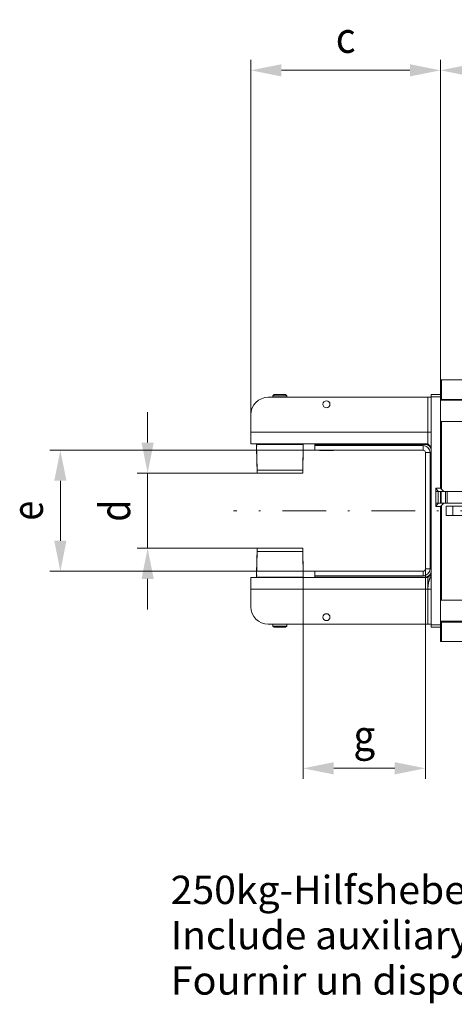
# Model space of a CAD drawing. Units: millimetres. Extents: x 0 to 210, y 0 to 297.
# Drawn here: x 88 to 113, y 66 to 123 of the extents above; entities that cross this region are included whole.
import ezdxf
from ezdxf.enums import TextEntityAlignment as Align

# ---------------------------------------------------------------- set-up
doc = ezdxf.new("R2010")
doc.units = ezdxf.units.MM
doc.header["$LTSCALE"] = 5
doc.linetypes.add('AUSGEZOGEN', pattern=[0])
doc.linetypes.add('DASHDOT', pattern=[1, 0.5, -0.25, 0, -0.25])
for name, color, linetype, true_color in [('Bemassung', 6, 'Continuous', 0xff00ff), ('Mittellinie', 1, 'Continuous', 0xff0000), ('Text', 96, 'Continuous', 0x008000), ('Volllinie breit', 9, 'Continuous', 0xc0c0c0), ('Volllinie schmal', 136, 'Continuous', 0x008080)]:
    doc.layers.add(name, color=color, linetype=linetype, true_color=true_color)
doc.styles.add('Arial', font='arial.ttf')
doc.dimstyles.new('ISO-25', dxfattribs={"dimtxt": 2.5, "dimasz": 2.5, "dimexe": 1.25, "dimexo": 0.625, "dimtad": 1, "dimtxsty": 'Standard', "dimcen": 2.5, "dimadec": 0, "dimazin": 0, "dimtfac": 1, "dimtmove": 0, "dimatfit": 3, "dimfxl": 1, "dimarcsym": 0})

# ---------------------------------------------------------------- blocks, each defined once
blk = doc.blocks.new('*D12')
at = {"layer": 'Bemassung', "linetype": 'AUSGEZOGEN', "lineweight": 18, "true_color": 0xff00ff}
for points in [[(103.911, 80), (105.661, 79.65), (105.661, 80.35)], [(110.912, 80), (109.162, 80.35), (109.162, 79.65)]]:
    blk.add_hatch(color=6, dxfattribs=at).paths.add_polyline_path(points, flags=0)
at = {"layer": 'Bemassung', "color": 6, "linetype": 'AUSGEZOGEN', "lineweight": 18, "true_color": 0xff00ff}
for p, q in [((110.912, 91.428), (110.912, 79.4)), ((103.911, 91.051), (103.911, 79.4)), ((105.661, 80), (109.162, 80))]:
    blk.add_line(p, q, dxfattribs=at)
at = {"layer": 'Bemassung', "color": 6, "linetype": 'AUSGEZOGEN', "lineweight": 18, "true_color": 0xff00ff, "style": 'Arial', "width": 0.920471}
blk.add_text('g', height=1.75, dxfattribs=at).set_placement((106.787, 81), (108.037, 81), align=Align.FIT)
blk = doc.blocks.new('*D13')
at = {"layer": 'Bemassung', "linetype": 'AUSGEZOGEN', "lineweight": 18, "true_color": 0xff00ff}
for points in [[(90, 98.228), (89.65, 96.478), (90.35, 96.478)], [(90, 91.295), (90.35, 93.045), (89.65, 93.045)]]:
    blk.add_hatch(color=6, dxfattribs=at).paths.add_polyline_path(points, flags=0)
at = {"layer": 'Bemassung', "color": 6, "linetype": 'AUSGEZOGEN', "lineweight": 18, "true_color": 0xff00ff}
for p, q in [((104.579, 98.228), (89.4, 98.228)), ((90, 96.478), (90, 93.045)), ((104.579, 91.295), (89.4, 91.295))]:
    blk.add_line(p, q, dxfattribs=at)
at = {"layer": 'Bemassung', "color": 6, "linetype": 'AUSGEZOGEN', "lineweight": 18, "true_color": 0xff00ff, "style": 'Arial', "width": 0.83947}
blk.add_text('e', height=1.75, rotation=90, dxfattribs=at).set_placement((89, 94.191), (89, 95.331), align=Align.FIT)
blk = doc.blocks.new('*D14')
at = {"layer": 'Bemassung', "linetype": 'AUSGEZOGEN', "lineweight": 18, "true_color": 0xff00ff}
for points in [[(95, 96.915), (95.35, 98.665), (94.65, 98.665)], [(95, 92.608), (94.65, 90.858), (95.35, 90.858)]]:
    blk.add_hatch(color=6, dxfattribs=at).paths.add_polyline_path(points, flags=0)
at = {"layer": 'Bemassung', "color": 6, "linetype": 'AUSGEZOGEN', "lineweight": 18, "true_color": 0xff00ff}
for p, q in [((95, 98.665), (95, 100.415)), ((101.271, 96.915), (94.4, 96.915)), ((95, 96.915), (95, 92.608)), ((101.271, 92.608), (94.4, 92.608)), ((95, 90.858), (95, 89.108))]:
    blk.add_line(p, q, dxfattribs=at)
at = {"layer": 'Bemassung', "color": 6, "linetype": 'AUSGEZOGEN', "lineweight": 18, "true_color": 0xff00ff, "style": 'Arial', "width": 0.920471}
blk.add_text('d', height=1.75, rotation=90, dxfattribs=at).set_placement((94, 94.136), (94, 95.386), align=Align.FIT)
blk = doc.blocks.new('*D15')
at = {"layer": 'Bemassung', "linetype": 'AUSGEZOGEN', "lineweight": 18, "true_color": 0xff00ff}
for points in [[(100.912, 120), (102.662, 119.65), (102.662, 120.35)], [(111.779, 120), (110.029, 120.35), (110.029, 119.65)]]:
    blk.add_hatch(color=6, dxfattribs=at).paths.add_polyline_path(points, flags=0)
at = {"layer": 'Bemassung', "color": 6, "linetype": 'AUSGEZOGEN', "lineweight": 18, "true_color": 0xff00ff}
for p, q in [((100.912, 99.261), (100.912, 120.6)), ((111.779, 101.428), (111.779, 120.6)), ((110.029, 120), (102.662, 120))]:
    blk.add_line(p, q, dxfattribs=at)
at = {"layer": 'Bemassung', "color": 6, "linetype": 'AUSGEZOGEN', "lineweight": 18, "true_color": 0xff00ff, "style": 'Arial', "width": 0.933279}
blk.add_text('c', height=1.75, dxfattribs=at).set_placement((105.776, 121), (106.916, 121), align=Align.FIT)
blk = doc.blocks.new('*D16')
at = {"layer": 'Bemassung', "linetype": 'AUSGEZOGEN', "lineweight": 18, "true_color": 0xff00ff}
for points in [[(111.779, 120), (113.529, 119.65), (113.529, 120.35)], [(175.279, 120), (173.529, 120.35), (173.529, 119.65)]]:
    blk.add_hatch(color=6, dxfattribs=at).paths.add_polyline_path(points, flags=0)
at = {"layer": 'Bemassung', "color": 6, "linetype": 'AUSGEZOGEN', "lineweight": 18, "true_color": 0xff00ff}
for p, q in [((111.779, 101.428), (111.779, 120.6)), ((175.279, 98.795), (175.279, 120.6)), ((113.529, 120), (173.529, 120))]:
    blk.add_line(p, q, dxfattribs=at)
at = {"layer": 'Bemassung', "color": 6, "linetype": 'AUSGEZOGEN', "lineweight": 18, "true_color": 0xff00ff, "style": 'Arial', "width": 0.920471}
blk.add_text('b', height=1.75, dxfattribs=at).set_placement((142.904, 121), (144.154, 121), align=Align.FIT)
blk = doc.blocks.new('TRE60-3_PL24_M2_100_DS_nNn09')
at = {"layer": 'Mittellinie', "color": 1, "linetype": 'DASHDOT', "lineweight": 18, "true_color": 0xff0000}
blk.add_line((176.61978, 94.7613), (99.92207, 94.7613), dxfattribs=at)
at = {"layer": 'Volllinie breit', "color": 18, "linetype": 'AUSGEZOGEN', "lineweight": 18, "true_color": 0x000000}
for p, q in [((111.84565, 102.2613), (111.77899, 102.2578)), ((111.77899, 96.0613), (111.77899, 102.2578)), ((113.04565, 102.2613), (111.84565, 102.2613)), ((111.84565, 101.09463), (111.84565, 102.2613)), ((111.24565, 101.2613), (101.91232, 101.2613)), ((102.25055, 101.41463), (102.17899, 101.34306)), ((102.17899, 101.34306), (102.17899, 101.2613)), ((102.17899, 101.34306), (102.97899, 101.34306)), ((102.90742, 101.41463), (102.25055, 101.41463)), ((102.97899, 101.34306), (102.90742, 101.41463)), ((102.97899, 101.2613), (102.97899, 101.34306)), ((111.04565, 98.59463), (111.04565, 101.2613)), ((111.24565, 101.42796), (111.77899, 101.42796)), ((111.24565, 88.09463), (111.24565, 101.42796)), ((111.84565, 101.09463), (111.77899, 101.09114)), ((111.84565, 101.09463), (113.04565, 101.09463)), ((100.91232, 98.59463), (100.91232, 100.2613)), ((111.84565, 95.99463), (111.84565, 99.8787)), ((113.04565, 99.8787), (111.84565, 99.8787)), ((100.91232, 98.59463), (111.04565, 98.59463)), ((101.24565, 98.5613), (101.27125, 97.09463)), ((101.24565, 98.5613), (103.91232, 98.5613)), ((101.24722, 98.4713), (101.24565, 98.3813)), ((101.24565, 98.3813), (101.27125, 96.91463)), ((101.24879, 98.3813), (101.24565, 98.3813)), ((101.24914, 98.5813), (101.24879, 98.5613)), ((102.17899, 98.5813), (101.24914, 98.5813)), ((102.17899, 98.59463), (102.17899, 98.5613)), ((102.97899, 98.5613), (102.97899, 98.59463)), ((102.97899, 98.5813), (103.90883, 98.5813)), ((103.88672, 97.09463), (103.91232, 98.5613)), ((103.88672, 96.91463), (103.91232, 98.3813)), ((103.90918, 98.5613), (103.90883, 98.5813)), ((103.91232, 98.3813), (103.90918, 98.3813)), ((103.91232, 98.3813), (103.91075, 98.4713)), ((110.91232, 98.5613), (104.57898, 98.5613)), ((104.57898, 98.5613), (104.57898, 98.22796)), ((104.57898, 98.49463), (110.77899, 98.49463)), ((110.77899, 98.22796), (104.57898, 98.22796)), ((104.84565, 98.22796), (104.84565, 98.2213)), ((104.84565, 98.2213), (105.64565, 98.2213)), ((105.04565, 98.59463), (105.04565, 98.5613)), ((105.44565, 98.5613), (105.44565, 98.59463)), ((105.64565, 98.2213), (105.64565, 98.22796)), ((111.24565, 98.39463), (111.04565, 98.59463)), ((110.91232, 91.42796), (110.91232, 98.09463)), ((111.17899, 98.09463), (111.17899, 91.42796)), ((101.27125, 97.09463), (103.88672, 97.09463)), ((101.27125, 96.91463), (103.88672, 96.91463)), ((111.51232, 96.0613), (111.64565, 95.8613)), ((111.77899, 96.0613), (111.51232, 96.0613)), ((111.51232, 96.0613), (111.51232, 94.99463)), ((111.77899, 96.0613), (111.97899, 95.8613)), ((114.51232, 95.8613), (111.51232, 95.8613)), ((111.64565, 95.8613), (111.64565, 95.19463)), ((111.77899, 95.19463), (111.77899, 95.8613)), ((111.51232, 94.99463), (111.64565, 95.19463)), ((114.51232, 95.19463), (111.51232, 95.19463)), ((111.51232, 94.99463), (111.77899, 94.99463)), ((111.77899, 94.99463), (111.97899, 95.19463)), ((111.77899, 94.99463), (111.77899, 87.26479)), ((111.84565, 89.6439), (111.84565, 95.0613)), ((112.11232, 95.02796), (112.11232, 94.49463)), ((135.94524, 95.02796), (112.11232, 95.02796)), ((112.49414, 95.02796), (112.49414, 94.49463)), ((135.94524, 94.49463), (112.11232, 94.49463)), ((101.27125, 92.60796), (101.24565, 91.1413)), ((101.27125, 92.60796), (103.88672, 92.60796)), ((103.91232, 91.1413), (103.88672, 92.60796)), ((101.27125, 92.42796), (101.24565, 90.9613)), ((103.88672, 92.42796), (101.27125, 92.42796)), ((103.91232, 90.9613), (103.88672, 92.42796)), ((100.91232, 90.92796), (111.04565, 90.92796)), ((100.91232, 89.2613), (100.91232, 90.92796)), ((101.24565, 91.1413), (101.24722, 91.0513)), ((101.24565, 91.1413), (101.24879, 91.1413)), ((103.91232, 90.9613), (101.24565, 90.9613)), ((101.24879, 90.9613), (101.24914, 90.9413)), ((101.24914, 90.9413), (102.17899, 90.9413)), ((102.17899, 90.9613), (102.17899, 90.92796)), ((102.97899, 90.92796), (102.97899, 90.9613)), ((102.97899, 90.9413), (103.90883, 90.9413)), ((103.90883, 90.9413), (103.90918, 90.9613)), ((103.90918, 91.1413), (103.91232, 91.1413)), ((103.91075, 91.0513), (103.91232, 91.1413)), ((104.57898, 91.29463), (110.77899, 91.29463)), ((104.57898, 90.9613), (104.57898, 91.29463)), ((110.77899, 91.02796), (104.57898, 91.02796)), ((104.57898, 90.9613), (110.91232, 90.9613)), ((104.84565, 91.3013), (104.84565, 91.29463)), ((105.64565, 91.3013), (104.84565, 91.3013)), ((105.04565, 90.9613), (105.04565, 90.92796)), ((105.44565, 90.92796), (105.44565, 90.9613)), ((105.64565, 91.29463), (105.64565, 91.3013)), ((111.24565, 91.12796), (111.04565, 90.92796)), ((111.04565, 90.92796), (111.04565, 88.2613)), ((111.84565, 89.6439), (113.04565, 89.6439)), ((111.24565, 88.2613), (101.91232, 88.2613)), ((102.17899, 88.2613), (102.17899, 88.15286)), ((102.17899, 88.15286), (102.25055, 88.0813)), ((102.97899, 88.15286), (102.17899, 88.15286)), ((102.25055, 88.0813), (102.90742, 88.0813)), ((102.90742, 88.0813), (102.97899, 88.15286)), ((102.97899, 88.15286), (102.97899, 88.2613)), ((111.77899, 88.09463), (111.24565, 88.09463)), ((111.77899, 88.43146), (111.84565, 88.42796)), ((113.04565, 88.42796), (111.84565, 88.42796)), ((111.84565, 88.42796), (111.84565, 87.2613)), ((111.77899, 87.26479), (111.84565, 87.2613)), ((111.84565, 87.2613), (113.04565, 87.2613))]:
    blk.add_line(p, q, dxfattribs=at)
for centre in [(105.24565, 100.8613), (105.24565, 88.6613)]:
    blk.add_circle(centre, 0.2, dxfattribs=at)
for centre, radius, start, end in [((101.91232, 100.2613), 1, 90, 180), ((110.77899, 98.09463), 0.4, 360, 90), ((110.77899, 98.09463), 0.13333, 360, 90), ((110.91232, 98.22796), 0.33333, 360, 90), ((110.77899, 91.42796), 0.4, 270, 360), ((110.77899, 91.42796), 0.13333, 270, 360), ((110.91232, 91.29463), 0.33333, 270, 360), ((101.91232, 89.2613), 1, 180, 270)]:
    blk.add_arc(centre, radius, start, end, dxfattribs=at)
for start_param, end_param in [(3.75949696, 3.76017937), (2.52300593, 2.52368835)]:
    blk.add_ellipse((-25.53853, 94.7613), major_axis=(-168.55004, 0), ratio=0.05240778, start_param=start_param, end_param=end_param, dxfattribs=at)
at = {"layer": 'Volllinie schmal', "color": 136, "linetype": 'AUSGEZOGEN', "lineweight": 18, "true_color": 0x007e7e}
for p, q in [((111.77899, 101.29463), (111.24565, 101.29463)), ((111.77899, 101.1413), (111.84565, 101.14428)), ((111.84565, 101.14428), (113.04565, 101.14428)), ((111.24565, 99.2613), (100.91232, 99.2613)), ((110.77899, 98.49463), (110.77899, 98.22796)), ((110.91232, 98.09463), (111.17899, 98.09463)), ((111.81804, 95.8613), (111.81804, 95.19463)), ((112.07327, 95.19463), (112.07327, 95.8613)), ((112.16755, 95.8613), (112.16755, 95.19463)), ((110.91232, 91.42796), (111.17899, 91.42796)), ((110.77899, 91.29463), (110.77899, 91.02796)), ((111.24565, 90.2613), (100.91232, 90.2613)), ((111.05709, 90.2613), (111.05709, 88.2613)), ((111.24565, 88.22796), (111.77899, 88.22796)), ((111.77899, 88.38129), (111.84565, 88.37832)), ((113.04565, 88.37832), (111.84565, 88.37832))]:
    blk.add_line(p, q, dxfattribs=at)
blk.add_lwpolyline([(111.24565, 91.03792), (111.2326, 91.01291), (111.21967, 90.98776), (111.207, 90.96233), (111.20079, 90.94946), (111.1947, 90.93646), (111.18577, 90.91666), (111.17712, 90.89653), (111.16875, 90.8761), (111.16067, 90.85537), (111.15287, 90.83435), (111.14536, 90.81304), (111.13812, 90.79146), (111.13118, 90.7696), (111.12433, 90.74688), (111.11779, 90.72389), (111.11155, 90.70063), (111.10563, 90.67711), (111.10001, 90.65334), (111.09471, 90.62933), (111.08972, 90.60508), (111.08506, 90.58059), (111.0817, 90.56162), (111.07854, 90.54252), (111.07559, 90.5233), (111.07286, 90.50396), (111.07036, 90.48452), (111.0681, 90.46498), (111.06609, 90.44535), (111.06434, 90.42564), (111.06281, 90.40528), (111.06153, 90.38484), (111.06047, 90.36434), (111.05958, 90.34379), (111.05819, 90.30259), (111.05709, 90.2613)], dxfattribs=at)
at = {"layer": 'Bemassung', "color": 6, "linetype": 'AUSGEZOGEN', "lineweight": 18, "true_color": 0xff00ff}
dim = blk.add_linear_dim(base=(100.91232, 120), p1=(111.77899, 101.42796), p2=(100.91232, 99.2613), angle=180, text='c', dimstyle='ISO-25', override={"dimtxt": 1.75, "dimasz": 1.75, "dimexe": 0.6, "dimgap": 0.25, "dimtad": 1, "dimjust": 0, "dimdec": 2, "dimlfac": 15, "dimzin": 8, "dimtxsty": 'Arial', "dimsah": 1, "dimclrd": 6, "dimclre": 6, "dimclrt": 6, "dimadec": 2}, dxfattribs=at)
dim.commit()
dim.dimension.update_dxf_attribs({"geometry": '*D15', "text_midpoint": (106.34565, 121.875)})
for base, p1, p2, text, picture, middle in [((175.27899, 120), (111.77899, 101.42796), (175.27899, 98.79463), 'b', '*D16', (143.52899, 121.875)), ((110.91232, 80), (103.91075, 91.05126), (110.91232, 91.42796), 'g', '*D12', (107.41153, 81.875))]:
    dim = blk.add_linear_dim(base=base, p1=p1, p2=p2, text=text, dimstyle='ISO-25', override={"dimtxt": 1.75, "dimasz": 1.75, "dimexe": 0.6, "dimgap": 0.25, "dimtad": 1, "dimjust": 0, "dimdec": 2, "dimlfac": 15, "dimzin": 8, "dimtxsty": 'Arial', "dimsah": 1, "dimclrd": 6, "dimclre": 6, "dimclrt": 6, "dimadec": 2}, dxfattribs=at)
    dim.commit()
    dim.dimension.update_dxf_attribs({"geometry": picture, "text_midpoint": middle})
for base, p1, p2, text, picture, middle in [((95, 92.60796), (101.27125, 96.91463), (101.27125, 92.60796), 'd', '*D14', (93.125, 94.7613)), ((90, 91.29463), (104.57898, 98.22796), (104.57898, 91.29463), 'e', '*D13', (88.125, 94.7613))]:
    dim = blk.add_linear_dim(base=base, p1=p1, p2=p2, angle=270, text=text, dimstyle='ISO-25', override={"dimtxt": 1.75, "dimasz": 1.75, "dimexe": 0.6, "dimgap": 0.25, "dimtad": 1, "dimjust": 0, "dimdec": 2, "dimlfac": 15, "dimzin": 8, "dimtxsty": 'Arial', "dimsah": 1, "dimclrd": 6, "dimclre": 6, "dimclrt": 6, "dimadec": 2}, dxfattribs=at)
    dim.commit()
    dim.dimension.update_dxf_attribs({"geometry": picture, "text_midpoint": middle, "text_rotation": 90})

msp = doc.modelspace()

# ---------------------------------------------------------------- block references
msp.add_blockref('TRE60-3_PL24_M2_100_DS_nNn09', (0, 0))

# ---------------------------------------------------------------- texts
at = {"layer": 'Text', "color": 136, "linetype": 'AUSGEZOGEN', "lineweight": 18, "true_color": 0x008080, "style": 'Arial'}
for s, width, p, p2 in [('250kg-Hilfshebevorrichtung für alle Typen vorsehen!', 1.043489, (96.32187, 72.22222), (151.10319, 72.22222)), ('Include auxiliary lifting device 250kg for all types!', 1.043323, (96.32187, 69.62571), (147.41699, 69.62571)), ('Fournir un dispositif de levage auxiliaire de 250 kg pour tous les types !', 1.043522, (96.32187, 67.02919), (170.68287, 67.02919))]:
    msp.add_text(s, height=1.6228201, dxfattribs=dict(at, width=width)).set_placement(p, p2, align=Align.FIT)

doc.saveas('drawing.dxf')
